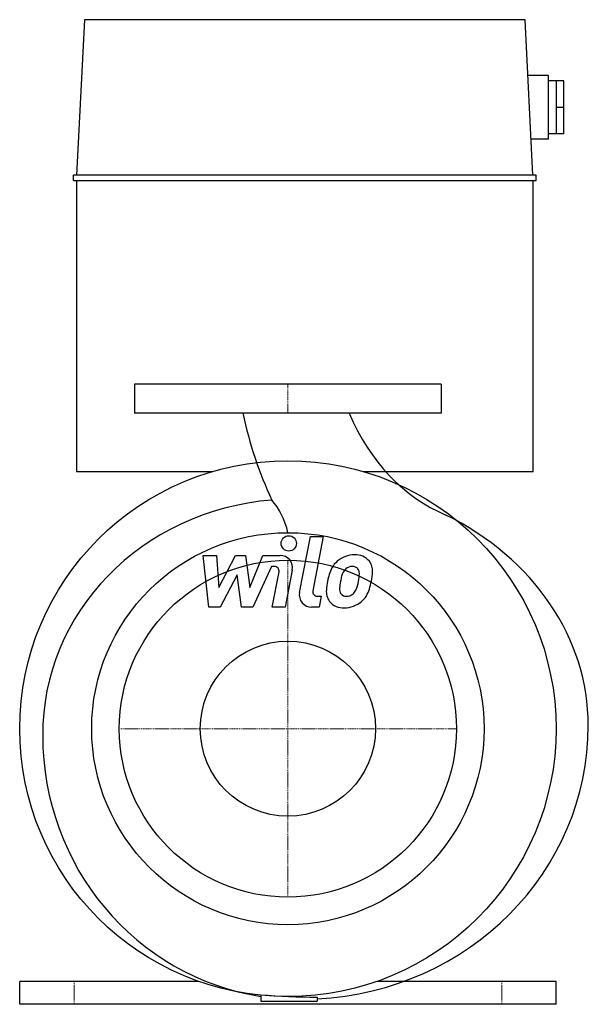
# Model space of a CAD drawing. Extents: x -175 to 196, y 0 to 643.
import ezdxf

# ---------------------------------------------------------------- set-up
doc = ezdxf.new("R2010")
doc.units = 0
doc.linetypes.add('DASHDOT', pattern=[1, 0.5, -0.25, 0, -0.25])
doc.layers.get('0').update_dxf_attribs({"color": 124})
doc.layers.add('CP_AXIS', color=143, linetype='DASHDOT', lineweight=18)
doc.layers.add('CP_DETAL', color=33, linetype='Continuous')
doc.layers.add('cp_hidde', color=203, linetype='Continuous')

msp = doc.modelspace()

# ---------------------------------------------------------------- linework, layer by layer
at = {"extrusion": (0, 1, 0)}
for p, q in [((154.79, 643), (-132.79, 643)), ((-132.79, 643), (-137.91, 541.49)), ((159.91, 541.49), (154.79, 643)), ((170, 606.56), (156.63, 606.56)), ((170, 564.91), (170, 606.56)), ((180, 603.09), (170, 603.09)), ((175, 603.09), (175, 568.38)), ((180, 568.38), (180, 603.09)), ((180, 585.74), (175, 585.74)), ((180, 568.38), (170, 568.38)), ((170, 564.91), (158.73, 564.91)), ((-140, 538.01), (-140, 541.49)), ((162, 541.49), (-140, 541.49)), ((162, 538.01), (162, 541.49)), ((-140, 538.01), (162, 538.01)), ((-138, 538.01), (-138, 348)), ((160, 348), (160, 538.01)), ((100, 405), (-100, 405)), ((-100, 405), (-100, 386)), ((100, 405), (100, 386)), ((100, 386), (-100, 386)), ((-138, 348), (-49, 348)), ((49, 348), (160, 348)), ((-58.31, 15), (-175, 15)), ((-175, 0), (-175, 15)), ((175, 15), (58.31, 15)), ((175, 0), (175, 15)), ((0, 0), (-175, 0)), ((-17.69, 6.18), (-17.69, 2)), ((-17.69, 2), (18.99, 2)), ((175, 0), (0, 0)), ((18.99, 4.59), (18.99, 2))]:
    msp.add_line(p, q, dxfattribs=at)
for p, q in [((-175, 15), (-175, 15)), ((175, 15), (175, 15))]:
    msp.add_line(p, q)
for radius in [175, 128, 110]:
    msp.add_circle((0, 180), radius)
for centre, major_axis, ratio, start_param, end_param in [((123.53, 448.47), (0, 219.38), 0.727311, 1.859564, 2.144933), ((136.55, 454.15), (0, 141.25), 0.78066, 2.0743, 2.829644), ((3.59, 176.58), (-163.59, 0), 0.937181, -1.484937, 0.006985), ((-31.69, 294.17), (0, 45.71), 0.727311, -1.263364, -0.693294), ((9.6, 182.07), (-186.4, 0), 0.852389, -3.141593, -2.093821), ((9.6, 182.07), (-186.4, 0), 0.958552, 1.621204, 3.141593), ((7.08, 175.51), (0, 172.22), 0.970123, 1.570796, 2.992788), ((33.94, 767.63), (-767.53, 0), 0.994329, 1.503476, 1.551319)]:
    msp.add_ellipse(centre, major_axis=major_axis, ratio=ratio, start_param=start_param, end_param=end_param)
at = {"layer": 'CP_AXIS'}
for p, q in [((0, 386), (0, 405)), ((0, 70), (0, 290)), ((-108.91, 180), (110, 180)), ((-139.5, 15), (-139.5, 0)), ((139.5, 15), (139.5, 0))]:
    msp.add_line(p, q, dxfattribs=at)
at = {"layer": 'CP_DETAL'}
for p, q in [((7.59, 268.86), (14.7, 305.46)), ((14.7, 305.46), (23.11, 305.46)), ((23.11, 305.46), (16.23, 270.04)), ((-55.21, 293.09), (-46.53, 293.09)), ((-51.66, 259.34), (-55.21, 293.09)), ((-46.53, 293.09), (-45.14, 272.23)), ((-45.14, 272.23), (-34.22, 293.09)), ((-34.22, 293.09), (-27.64, 293.09)), ((-27.64, 293.09), (-24.77, 272.23)), ((-24.77, 272.23), (-16.34, 293.09)), ((-16.34, 293.09), (-5.02, 293.11)), ((-10.71, 285.97), (-22.83, 259.34)), ((-8.74, 285.97), (-10.71, 285.97)), ((2.85, 283.6), (-1.81, 259.32)), ((-33.13, 280.52), (-44.3, 259.34)), ((-30.19, 259.34), (-33.13, 280.52)), ((-10.23, 259.32), (-5.79, 282.41)), ((19.18, 266.46), (21.75, 266.46)), ((21.75, 266.46), (20.37, 259.34)), ((-44.3, 259.34), (-51.66, 259.34)), ((-22.83, 259.34), (-30.19, 259.34)), ((-1.81, 259.32), (-10.23, 259.32)), ((20.37, 259.34), (15.44, 259.34))]:
    msp.add_line(p, q, dxfattribs=at)
msp.add_circle((0.56, 301.01), 5, dxfattribs=at)
for centre, radius, start, end in [((-5.01, 285.11), 8, 349.14628, 90.1097), ((43.28, 276.73), 16.75, 89.32867, 131.19838), ((44.25, 281.89), 11.62, 39.86254, 93.78775), ((-8.74, 282.97), 3, 349.12824, 90.03612), ((55.09, 271.66), 29.56, 153.11154, 171.0742), ((42.46, 277.37), 15.73, 130.4936, 150.86472), ((43.94, 277.7), 9.07, 132.32247, 168.54459), ((41.87, 279.7), 6.2, 88.6944, 130.59674), ((42.13, 280.24), 5.66, 69.364, 91.28334), ((42.77, 282.07), 3.72, 38.89188, 68.62272), ((41.59, 281.45), 5.04, 358.4755, 35.93303), ((44.99, 283.19), 10.22, 357.21753, 36.91765), ((79.35, 267.64), 45.86, 165.01044, 169.18658), ((14.5, 282.17), 32.14, 349.37609, 358.47941), ((21.26, 283.43), 33.95, 347.78458, 358.75865), ((35.55, 269.38), 10.48, 173.44296, 216.79019), ((65.12, 268.14), 40.06, 168.33329, 176.52588), ((38.93, 271.1), 5.28, 173.0647, 215.67225), ((62.73, 270.13), 29.08, 167.85106, 176.83157), ((37.47, 273.75), 7.61, 311.13806, 334.81622), ((21.07, 280.63), 25.4, 336.53024, 350.06328), ((37.1, 275.72), 16.72, 311.00226, 344.05833), ((5.73, 285.57), 49.6, 343.06336, 349.16054), ((15.44, 267.34), 8, 169.00415, 270), ((19.18, 269.46), 3, 169.00415, 270), ((37.89, 270.77), 4.25, 220.25404, 274.7357), ((37.16, 281.38), 14.89, 274.18455, 282.23013), ((38.47, 272.75), 6.2, 287.23719, 310.2783), ((35.93, 270.24), 11.32, 219.11758, 274.24105), ((36.87, 276.14), 17.19, 269.67378, 310.63898)]:
    msp.add_arc(centre, radius, start, end, dxfattribs=at)
at = {"layer": 'cp_hidde'}
msp.add_circle((0, 180), 57.15, dxfattribs=at)

doc.saveas('drawing.dxf')
